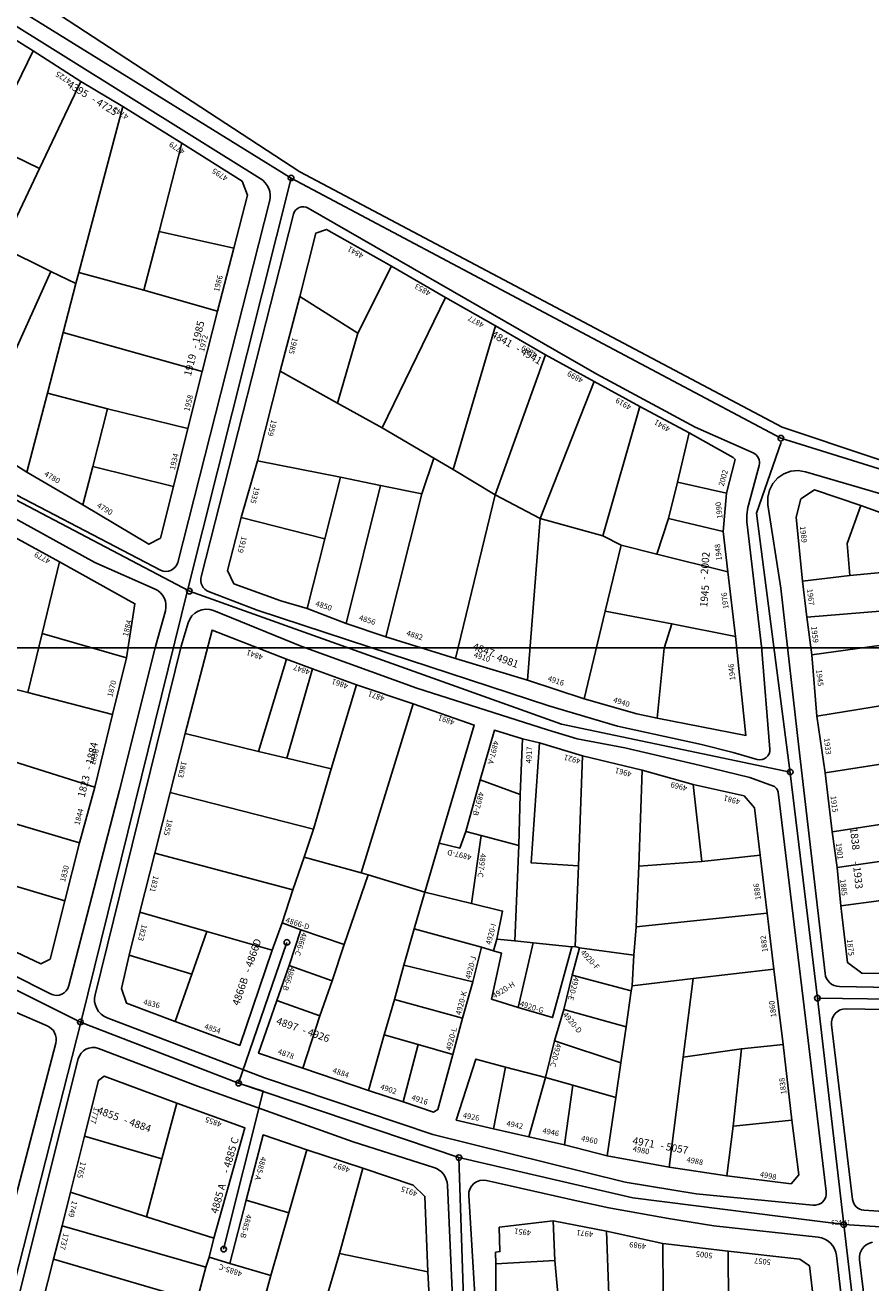
# Model space of a CAD drawing. Extents: x 347605 to 354947, y 6294400 to 6301858.
# Drawn here: x 353150 to 353380, y 6299028 to 6299369 of the extents above; entities that cross this region are included whole.
import ezdxf

# ---------------------------------------------------------------- set-up
doc = ezdxf.new("R2010")
doc.units = 0
doc.header["$MEASUREMENT"] = 0
doc.layers.get('0').update_dxf_attribs({"linetype": 'CONTINUOUS'})
for name, color, linetype in [('1010', 7, 'CONTINUOUS'), ('1400', 7, 'CONTINUOUS'), ('1500', 7, 'CONTINUOUS'), ('2000', 7, 'CONTINUOUS'), ('2510', 7, 'CONTINUOUS'), ('LIMITE_PREDIAL', 7, 'CONTINUOUS')]:
    doc.layers.add(name, color=color, linetype=linetype)

msp = doc.modelspace()

# ---------------------------------------------------------------- linework, layer by layer
at = {"color": 3}
for points in [[(352600, 6299200), (353500, 6299200), (353500, 6299800), (352600, 6299800), (352600, 6299200)], [(352600, 6298600), (353500, 6298600), (353500, 6299200), (352600, 6299200), (352600, 6298600)]]:
    msp.add_lwpolyline(points, dxfattribs=at)
at = {"color": 1}
msp.add_lwpolyline([(353038.43, 6299450.87), (353224.75, 6299329.24), (353355.72, 6299259.93), (353600.4, 6299178.08), (353723.14, 6299109.72), (353777.35, 6299088.81), (353807.84, 6299080.6), (353833.08, 6298975.52), (354073.74, 6297484.03), (354082.45, 6297390.14), (354062.67, 6297266.98), (353978.14, 6296864.11)], dxfattribs=at)
at = {"color": 10}
for points in [[(353121.56, 6299389.9), (353222.36, 6299327.56)], [(353194.37, 6299216.23), (353222.36, 6299327.56)], [(353222.36, 6299327.56), (353355.42, 6299256.9)], [(353072.12, 6299287.68), (353136.95, 6299245.7), (353194.73, 6299215.37)], [(353357.93, 6299165.96), (353348.79, 6299236.56), (353355.49, 6299255.8)], [(353355.42, 6299256.9), (353416.74, 6299237.82), (353455.72, 6299225.69)], [(353165.3, 6299098.62), (353194.37, 6299216.23)], [(353194.73, 6299215.37), (353295.84, 6299179.26), (353357.95, 6299166.26)], [(353365.34, 6299104.86), (353357.93, 6299165.96)], [(353084.23, 6299138.81), (353165.12, 6299098.37)], [(353208.1, 6299081.79), (353221.21, 6299119.99)], [(353372.48, 6299043.37), (353365.34, 6299104.86)], [(353365.34, 6299104.86), (353467.02, 6299103.52)], [(353135.14, 6298980.7), (353165.3, 6299098.62)], [(353165.12, 6299098.37), (353208.1, 6299081.79)], [(353208.1, 6299081.79), (353214.78, 6299079.6), (353204.03, 6299036.68)], [(353208.1, 6299081.79), (353267.96, 6299061.55)], [(353267.96, 6299061.55), (353315.19, 6299050.64), (353372.48, 6299043.37)], [(353271.88, 6298941.18), (353267.96, 6299061.55)], [(353372.48, 6299043.37), (353478.92, 6299036.62)], [(353372.48, 6299043.37), (353386.53, 6298923.51)]]:
    msp.add_lwpolyline(points, dxfattribs=at)
at = {"layer": '1400', "color": 2}
for points in [[(353139.4, 6299370.1), (353152.3, 6299362.1), (353165.2, 6299353.8), (353176.6, 6299347), (353192.7, 6299337), (353209.1, 6299326.7), (353210.5, 6299322.9), (353206.8, 6299308.5), (353202.4, 6299291.4), (353198.2, 6299275), (353194.3, 6299259.5), (353190.4, 6299243.8), (353186.9, 6299229.8), (353183.7, 6299228.1), (353165.8, 6299238.8), (353150.6, 6299247.7), (353136.6, 6299256.5)], [(353340.6, 6299242), (353339.7, 6299231.6), (353341, 6299220.6), (353343.1, 6299203.1), (353345.9, 6299176.2), (353321.8, 6299180.9), (353316.3, 6299182.1), (353302, 6299186.1), (353286.6, 6299191.2), (353267, 6299197.1), (353248.1, 6299203), (353237.3, 6299206.6), (353226.7, 6299210.7), (353219.6, 6299212.7), (353206.8, 6299217.4), (353205.1, 6299221), (353208.8, 6299235.4), (353213.2, 6299250.8), (353219.4, 6299275.1), (353224.7, 6299295.4), (353229.1, 6299312.6), (353232, 6299313.6), (353249.6, 6299303.6), (353264.3, 6299295.1), (353277.9, 6299287.4), (353291.5, 6299279.5), (353304.7, 6299272.3), (353317.1, 6299265.5), (353330.5, 6299258.4), (353342.4, 6299251.7), (353343, 6299251.1), (353340.6, 6299242)], [(353395.8, 6299111.5), (353377.4, 6299111.6), (353373.5, 6299114.5), (353371.7, 6299129.9), (353370.7, 6299140.3), (353369.3, 6299150), (353367.4, 6299166), (353365.2, 6299181.4), (353363.8, 6299198.1), (353362.5, 6299208.3), (353361.3, 6299218.1), (353359.6, 6299235.5), (353360.8, 6299240.4), (353364.5, 6299242.9), (353377.1, 6299238.6), (353385.9, 6299235.5)], [(353164.9, 6299147.05), (353169, 6299162.15), (353173.8, 6299181.85), (353177.6, 6299197.25), (353179.9, 6299211.95), (353159.4, 6299223.35), (353145.4, 6299231.05)], [(353193.6, 6299176.7), (353189.5, 6299160.7), (353185.3, 6299144.2), (353181.3, 6299128.2), (353178.4, 6299116.5), (353176.3, 6299107.5), (353177.6, 6299103.5), (353190.9, 6299098.5), (353208.4, 6299092), (353217.2, 6299117.9), (353219.9, 6299125.3), (353225, 6299123.4), (353221.8, 6299113.7), (353218.5, 6299104.2), (353213.5, 6299089.9), (353225.5, 6299085.8), (353243.4, 6299079.8), (353252.8, 6299076.7), (353261, 6299073.9), (353262.2, 6299074.6), (353266.3, 6299089.6), (353268.9, 6299099.4), (353271.7, 6299109.3), (353274.1, 6299118.7), (353277.3, 6299117.7), (353279.5, 6299117.1), (353276.8, 6299104.6), (353284, 6299102.3), (353293.4, 6299099.6), (353298.6, 6299118.8), (353299.5, 6299118.9), (353300.7, 6299118.5), (353298.7, 6299111.1), (353296.4, 6299101.8), (353293.9, 6299093.3), (353291.5, 6299083.3), (353280.6, 6299086.1), (353272.5, 6299088.3), (353267.2, 6299071.7), (353277.3, 6299069.4), (353286.9, 6299067.2), (353296.6, 6299065), (353308.2, 6299062), (353325.1, 6299059), (353340.7, 6299056.6), (353358.2, 6299054.4), (353360.3, 6299056.9), (353358.4, 6299071.7), (353356, 6299092.3), (353353.5, 6299112.7), (353351.7, 6299127.9), (353349.8, 6299143.7), (353348.2, 6299156.5), (353345.4, 6299159.8), (353331.6, 6299162.9), (353317.7, 6299166.8), (353301.5, 6299170.7), (353289.8, 6299174.2), (353285.2, 6299175.3), (353277.6, 6299177.6), (353273.7, 6299164.1), (353269.8, 6299150.1), (353268.2, 6299145.6), (353262.6, 6299146.9), (353272.1, 6299179), (353255.5, 6299184.8), (353240.1, 6299189.9), (353228.2, 6299194.3), (353221.1, 6299196.9), (353200.9, 6299204.8), (353193.6, 6299176.7)], [(353134.2, 6299123.65), (353154.4, 6299114.15), (353156.9, 6299115.45), (353160.9, 6299131.25), (353164.9, 6299147.05)], [(353153.1, 6299015.4), (353157.8, 6299034), (353160.2, 6299043), (353162.4, 6299052.2), (353166.2, 6299067.4), (353170, 6299082.5), (353171.6, 6299083.7), (353191.3, 6299076.3), (353209.8, 6299069.6), (353201.4, 6299039.7), (353200.1, 6299034.5)], [(353200.1, 6299034.5), (353205.7, 6299032.8), (353210.1, 6299050), (353214.8, 6299067.7), (353226.6, 6299063.7), (353241.8, 6299058.7), (353255.5, 6299054.1), (353258.7, 6299051), (353259.5, 6299030.5), (353260.4, 6299013.8)], [(353278.1, 6299015.05), (353278, 6299032.75), (353277.9, 6299035.85), (353279.1, 6299036.05), (353278.9, 6299042.65), (353293.5, 6299044.35), (353308, 6299041.55)], [(353308, 6299041.55), (353323.3, 6299038.25), (353341.1, 6299036.15), (353360.6, 6299033.95), (353363.2, 6299032.15), (353367.4, 6298995.85)]]:
    msp.add_lwpolyline(points, dxfattribs=at)
at = {"layer": '1500'}
for centre in [(353222.35, 6299327.56), (353355.41, 6299256.9), (353194.72, 6299215.37), (353357.94, 6299166.26), (353221.21, 6299120), (353365.33, 6299104.86), (353165.11, 6299098.37), (353208.09, 6299081.79), (353267.95, 6299061.55), (353372.47, 6299043.37), (353204.03, 6299036.69)]:
    msp.add_circle(centre, 0.759, dxfattribs=at)
at = {"layer": '2000', "color": 1}
for points in [[(353125.38, 6299382.71), (353213.99, 6299327.46)], [(353213.99, 6299327.46), (353214.71, 6299326.93), (353215.34, 6299326.28), (353215.86, 6299325.55), (353216.26, 6299324.74), (353216.53, 6299323.88), (353216.66, 6299322.99), (353216.65, 6299322.09), (353216.5, 6299321.2), (353191.54, 6299223.18), (353191.28, 6299222.49), (353190.88, 6299221.89), (353190.35, 6299221.39), (353189.72, 6299221.02), (353189.03, 6299220.8), (353188.3, 6299220.74), (353187.58, 6299220.84), (353186.9, 6299221.1), (353135.4, 6299247.9)], [(353333.8, 6299173.7), (353311, 6299178.7), (353292.4, 6299184.2), (353243.7, 6299200.2), (353213.1, 6299210.2), (353199.95, 6299215.31), (353199.4, 6299215.59), (353198.91, 6299215.95), (353198.5, 6299216.4), (353198.17, 6299216.92), (353197.94, 6299217.49), (353197.82, 6299218.08), (353197.8, 6299218.7), (353197.9, 6299219.3), (353223, 6299317.7), (353223.22, 6299318.29), (353223.58, 6299318.8), (353224.04, 6299319.23), (353224.58, 6299319.54), (353225.18, 6299319.71), (353225.81, 6299319.75), (353226.43, 6299319.64), (353227, 6299319.39), (353305.4, 6299274.3), (353332.1, 6299259.9), (353347.86, 6299252.92), (353348.31, 6299252.67), (353348.71, 6299252.35), (353349.05, 6299251.96), (353349.31, 6299251.51), (353349.49, 6299251.03), (353349.59, 6299250.52), (353349.59, 6299250.01), (353349.5, 6299249.5), (353346.63, 6299238.73), (353346.47, 6299238.08), (353346.35, 6299237.43), (353346.25, 6299236.77), (353346.19, 6299236.11), (353346.16, 6299235.44), (353346.16, 6299234.78), (353346.19, 6299234.12), (353346.25, 6299233.45), (353350.1, 6299200.3), (353352.42, 6299172.51), (353352.4, 6299171.86), (353352.22, 6299171.24), (353351.9, 6299170.67), (353351.45, 6299170.21), (353350.9, 6299169.86), (353350.29, 6299169.65), (353349.64, 6299169.6), (353349, 6299169.7), (353342.4, 6299171.6), (353333.8, 6299173.7)], [(353371.3, 6299108), (353370.59, 6299108.08), (353369.91, 6299108.28), (353369.27, 6299108.6), (353368.7, 6299109.03), (353368.22, 6299109.56), (353367.84, 6299110.16), (353367.57, 6299110.82), (353367.43, 6299111.52), (353360.3, 6299173), (353357.2, 6299200.2), (353355.4, 6299216.2), (353351.89, 6299238.85), (353351.83, 6299240.86), (353352.28, 6299242.83), (353353.2, 6299244.62), (353354.54, 6299246.13), (353356.21, 6299247.25), (353358.1, 6299247.93), (353360.11, 6299248.12), (353362.1, 6299247.8), (353448.3, 6299222.6)], [(353102.8, 6299133.25), (353157.02, 6299105.99), (353157.75, 6299105.72), (353158.53, 6299105.61), (353159.3, 6299105.68), (353160.05, 6299105.93), (353160.72, 6299106.33), (353161.29, 6299106.87), (353161.72, 6299107.52), (353162, 6299108.25), (353175.7, 6299161.35), (353185.5, 6299200.35), (353188.2, 6299210.05), (353188.36, 6299210.92), (353188.36, 6299211.81), (353188.21, 6299212.69), (353187.9, 6299213.52), (353187.45, 6299214.28), (353186.87, 6299214.96), (353186.18, 6299215.52), (353185.4, 6299215.95), (353169, 6299223.15), (353129.7, 6299244.75)], [(353215.1, 6299083.2), (353260.9, 6299067.8), (353313.1, 6299054.9), (353332.4, 6299051.7), (353364.1, 6299048.6), (353364.84, 6299048.61), (353365.57, 6299048.79), (353366.23, 6299049.12), (353366.81, 6299049.59), (353367.27, 6299050.17), (353367.58, 6299050.85), (353367.74, 6299051.57), (353367.74, 6299052.32), (353362.1, 6299099.4), (353354.67, 6299160.79), (353354.62, 6299161.05), (353354.53, 6299161.31), (353354.41, 6299161.55), (353354.26, 6299161.77), (353354.08, 6299161.97), (353353.87, 6299162.14), (353353.65, 6299162.29), (353353.4, 6299162.4), (353347, 6299164.8), (353333.6, 6299168), (353313, 6299172.8), (353300.1, 6299175.3), (353292, 6299177.7), (353256.5, 6299189), (353225.3, 6299200.3), (353201.26, 6299210.1), (353200.24, 6299210.39), (353199.17, 6299210.47), (353198.11, 6299210.33), (353197.1, 6299209.97), (353196.19, 6299209.41), (353195.42, 6299208.67), (353194.81, 6299207.79), (353194.4, 6299206.8), (353192.5, 6299200.4), (353169.1, 6299105.8), (353168.95, 6299104.85), (353168.98, 6299103.88), (353169.18, 6299102.94), (353169.55, 6299102.05), (353170.07, 6299101.24), (353170.73, 6299100.54), (353171.51, 6299099.96), (353172.37, 6299099.54), (353215.1, 6299083.2)], [(353458.9, 6299106.3), (353371.3, 6299108)], [(353147.3, 6299101.15), (353156.11, 6299097.34), (353156.73, 6299097.01), (353157.29, 6299096.56), (353157.76, 6299096.03), (353158.12, 6299095.42), (353158.38, 6299094.76), (353158.51, 6299094.06), (353158.52, 6299093.35), (353158.4, 6299092.65), (353145.5, 6299043.05)], [(353468.9, 6299041.15), (353377.9, 6299047.3), (353377.35, 6299047.38), (353376.82, 6299047.56), (353376.33, 6299047.83), (353375.89, 6299048.18), (353375.52, 6299048.6), (353375.22, 6299049.08), (353375.01, 6299049.6), (353374.9, 6299050.15), (353369.2, 6299097.65), (353369.19, 6299098.47), (353369.35, 6299099.28), (353369.68, 6299100.03), (353370.17, 6299100.69), (353370.78, 6299101.24), (353371.49, 6299101.65), (353372.28, 6299101.89), (353373.1, 6299101.96), (353460.78, 6299100.42)], [(353146, 6299014.6), (353164.54, 6299088.35), (353164.84, 6299089.16), (353165.3, 6299089.9), (353165.91, 6299090.52), (353166.63, 6299091), (353167.44, 6299091.32), (353168.29, 6299091.46), (353169.16, 6299091.42), (353170, 6299091.2), (353196.9, 6299081), (353239.2, 6299065.8), (353261.1, 6299058.9), (353261.85, 6299058.6), (353262.55, 6299058.18), (353263.18, 6299057.67), (353263.73, 6299057.06), (353264.17, 6299056.38), (353264.51, 6299055.64), (353264.73, 6299054.86), (353264.83, 6299054.05), (353269.5, 6298949.9)], [(353273.4, 6299004.75), (353270.6, 6299051.25), (353270.65, 6299052.16), (353270.91, 6299053.03), (353271.36, 6299053.82), (353271.98, 6299054.49), (353272.73, 6299054.99), (353273.59, 6299055.31), (353274.49, 6299055.43), (353275.39, 6299055.33), (353300.3, 6299049.75), (353308.7, 6299047.95), (353324.9, 6299045.05), (353337.2, 6299043.05), (353365.5, 6299039.95), (353366.44, 6299039.77), (353367.34, 6299039.43), (353368.16, 6299038.94), (353368.9, 6299038.33), (353369.52, 6299037.6), (353370.01, 6299036.77), (353370.35, 6299035.88), (353370.54, 6299034.94), (353382.57, 6298931.3)], [(353389.7, 6298928), (353376.8, 6299033.9), (353376.79, 6299034.82), (353376.98, 6299035.73), (353377.36, 6299036.57), (353377.92, 6299037.3), (353378.62, 6299037.9), (353379.44, 6299038.33), (353380.33, 6299038.57)]]:
    msp.add_lwpolyline(points, dxfattribs=at)
at = {"layer": 'LIMITE_PREDIAL', "color": 4}
for points in [[(353152.3, 6299362.1), (353140, 6299336.9), (353126.7, 6299343.4), (353139.4, 6299370.1), (353152.3, 6299362.1)], [(353152.3, 6299362.1), (353165.2, 6299353.8), (353154, 6299330.1), (353140, 6299336.9), (353152.3, 6299362.1)], [(353176.6, 6299347), (353164.7, 6299301.9), (353163.9, 6299298.9), (353157.1, 6299302.2), (353143.8, 6299308.8), (353147.1, 6299315.6), (353154, 6299330.1), (353165.2, 6299353.8), (353176.6, 6299347)], [(353105.6, 6299334.8), (353112.7, 6299349.6), (353126.7, 6299343.4), (353140, 6299336.9), (353154, 6299330.1), (353147.1, 6299315.6), (353105.6, 6299334.8)], [(353176.6, 6299347), (353192.7, 6299337), (353186.5, 6299313), (353182.3, 6299297.1), (353164.7, 6299301.9), (353176.6, 6299347)], [(353192.7, 6299337), (353209.1, 6299326.7), (353210.5, 6299322.9), (353206.8, 6299308.5), (353186.5, 6299313), (353192.7, 6299337)], [(353202.4, 6299291.4), (353206.8, 6299308.5), (353186.5, 6299313), (353182.3, 6299297.1), (353202.4, 6299291.4)], [(353249.6, 6299303.6), (353240.5, 6299285.4), (353224.7, 6299295.4), (353229.1, 6299312.6), (353232, 6299313.6), (353249.6, 6299303.6)], [(353125.1, 6299263.2), (353122.6, 6299264.7), (353140.1, 6299301.2), (353143.8, 6299308.8), (353157.1, 6299302.2), (353147.1, 6299280), (353135.4, 6299285), (353125.1, 6299263.2)], [(353264.3, 6299295.1), (353249.6, 6299303.6), (353240.5, 6299285.4), (353235, 6299266.4), (353247.1, 6299259.7), (353264.3, 6299295.1)], [(353150.6, 6299247.7), (353136.6, 6299256.5), (353147.1, 6299280), (353157.1, 6299302.2), (353163.9, 6299298.9), (353160.4, 6299285.6), (353156.2, 6299269.1), (353150.6, 6299247.7)], [(353198.2, 6299275), (353160.4, 6299285.6), (353163.9, 6299298.9), (353164.7, 6299301.9), (353182.3, 6299297.1), (353202.4, 6299291.4), (353198.2, 6299275)], [(353235, 6299266.4), (353219.4, 6299275.1), (353224.7, 6299295.4), (353240.5, 6299285.4), (353235, 6299266.4)], [(353277.9, 6299287.4), (353266.4, 6299248.4), (353261.1, 6299251.5), (353247.1, 6299259.7), (353264.3, 6299295.1), (353277.9, 6299287.4)], [(353198.2, 6299275), (353194.3, 6299259.5), (353172.5, 6299264.9), (353156.2, 6299269.1), (353160.4, 6299285.6), (353198.2, 6299275)], [(353291.5, 6299279.5), (353277.8, 6299241.5), (353266.4, 6299248.4), (353277.9, 6299287.4), (353291.5, 6299279.5)], [(353304.7, 6299272.3), (353290, 6299235.1), (353277.8, 6299241.5), (353291.5, 6299279.5), (353304.7, 6299272.3)], [(353213.2, 6299250.8), (353219.4, 6299275.1), (353235, 6299266.4), (353247.1, 6299259.7), (353261.1, 6299251.5), (353257.9, 6299241.8), (353246.6, 6299244.1), (353235.8, 6299246.3), (353213.2, 6299250.8)], [(353317.1, 6299265.5), (353307, 6299230.4), (353290, 6299235.1), (353304.7, 6299272.3), (353317.1, 6299265.5)], [(353165.8, 6299238.8), (353150.6, 6299247.7), (353156.2, 6299269.1), (353172.5, 6299264.9), (353168.5, 6299249.2), (353165.8, 6299238.8)], [(353190.4, 6299243.8), (353168.5, 6299249.2), (353172.5, 6299264.9), (353194.3, 6299259.5), (353190.4, 6299243.8)], [(353330.5, 6299258.4), (353317.1, 6299265.5), (353307, 6299230.4), (353312, 6299227.9), (353321.7, 6299225.4), (353324.9, 6299235.1), (353327.3, 6299245), (353330.5, 6299258.4)], [(353330.5, 6299258.4), (353342.4, 6299251.7), (353343, 6299251.1), (353340.6, 6299242), (353327.3, 6299245), (353330.5, 6299258.4)], [(353267, 6299197.1), (353248.1, 6299203), (353257.9, 6299241.8), (353261.1, 6299251.5), (353266.4, 6299248.4), (353277.8, 6299241.5), (353267, 6299197.1)], [(353165.8, 6299238.8), (353168.5, 6299249.2), (353190.4, 6299243.8), (353186.9, 6299229.8), (353183.7, 6299228.1), (353165.8, 6299238.8)], [(353213.2, 6299250.8), (353235.8, 6299246.3), (353231.5, 6299229.6), (353208.8, 6299235.4), (353213.2, 6299250.8)], [(353237.3, 6299206.6), (353246.6, 6299244.1), (353235.8, 6299246.3), (353231.5, 6299229.6), (353226.7, 6299210.7), (353237.3, 6299206.6)], [(353340.6, 6299242), (353339.7, 6299231.6), (353324.9, 6299235.1), (353327.3, 6299245), (353340.6, 6299242)], [(353246.6, 6299244.1), (353257.9, 6299241.8), (353248.1, 6299203), (353237.3, 6299206.6), (353246.6, 6299244.1)], [(353286.6, 6299191.2), (353267, 6299197.1), (353277.8, 6299241.5), (353290, 6299235.1), (353286.6, 6299191.2)], [(353374.1, 6299219.6), (353361.3, 6299218.1), (353359.6, 6299235.5), (353360.8, 6299240.4), (353364.5, 6299242.9), (353377.1, 6299238.6), (353373.4, 6299228.3), (353374.1, 6299219.6)], [(353391.5, 6299210.9), (353387.9, 6299210.4), (353387.5, 6299220.9), (353374.1, 6299219.6), (353373.4, 6299228.3), (353377.1, 6299238.6), (353385.9, 6299235.5), (353389.9, 6299234.7), (353391.5, 6299210.9)], [(353205.1, 6299221), (353206.8, 6299217.4), (353219.6, 6299212.7), (353226.7, 6299210.7), (353231.5, 6299229.6), (353208.8, 6299235.4), (353205.1, 6299221)], [(353312, 6299227.9), (353307, 6299230.4), (353290, 6299235.1), (353286.6, 6299191.2), (353302, 6299186.1), (353307.7, 6299209.9), (353312, 6299227.9)], [(353339.7, 6299231.6), (353341, 6299220.6), (353321.7, 6299225.4), (353324.9, 6299235.1), (353339.7, 6299231.6)], [(353154.7, 6299203.85), (353150.8, 6299187.85), (353134.6, 6299191.85), (353145.4, 6299231.05), (353159.4, 6299223.35), (353154.7, 6299203.85)], [(353341, 6299220.6), (353321.7, 6299225.4), (353312, 6299227.9), (353307.7, 6299209.9), (353325.8, 6299206.5), (353343.1, 6299203.1), (353341, 6299220.6)], [(353154.7, 6299203.85), (353159.4, 6299223.35), (353179.9, 6299211.95), (353177.6, 6299197.25), (353154.7, 6299203.85)], [(353362.5, 6299208.3), (353361.3, 6299218.1), (353374.1, 6299219.6), (353387.5, 6299220.9), (353387.9, 6299210.4), (353362.5, 6299208.3)], [(353391.9, 6299202), (353391.5, 6299210.9), (353387.9, 6299210.4), (353362.5, 6299208.3), (353363.8, 6299198.1), (353391.9, 6299202)], [(353307.7, 6299209.9), (353325.8, 6299206.5), (353323.7, 6299199.9), (353321.8, 6299180.9), (353316.3, 6299182.1), (353302, 6299186.1), (353307.7, 6299209.9)], [(353150.8, 6299187.85), (353154.7, 6299203.85), (353177.6, 6299197.25), (353173.8, 6299181.85), (353150.8, 6299187.85)], [(353213.5, 6299171.8), (353193.6, 6299176.7), (353200.9, 6299204.8), (353221.1, 6299196.9), (353213.5, 6299171.8)], [(353323.7, 6299199.9), (353325.8, 6299206.5), (353343.1, 6299203.1), (353345.9, 6299176.2), (353321.8, 6299180.9), (353323.7, 6299199.9)], [(353395.2, 6299186.3), (353393.5, 6299202.1), (353391.9, 6299202), (353363.8, 6299198.1), (353365.2, 6299181.4), (353395.2, 6299186.3)], [(353221.1, 6299196.9), (353213.5, 6299171.8), (353221.2, 6299170), (353228.2, 6299194.3), (353221.1, 6299196.9)], [(353221.2, 6299170), (353228.2, 6299194.3), (353240.1, 6299189.9), (353233.2, 6299167.1), (353221.2, 6299170)], [(353145.2, 6299169.65), (353133.9, 6299173.15), (353130.2, 6299174.45), (353131.9, 6299181.55), (353134.6, 6299191.85), (353150.8, 6299187.85), (353173.8, 6299181.85), (353169, 6299162.15), (353145.2, 6299169.65)], [(353233.2, 6299167.1), (353228.4, 6299150.7), (353225.9, 6299143.1), (353241.4, 6299138.9), (353255.5, 6299184.8), (353240.1, 6299189.9), (353233.2, 6299167.1)], [(353365.2, 6299181.4), (353395.2, 6299186.3), (353413.9, 6299189.4), (353415.1, 6299185.3), (353418.4, 6299174), (353367.4, 6299166), (353365.2, 6299181.4)], [(353241.4, 6299138.9), (353243.3, 6299138.3), (353258.7, 6299133.6), (353262.6, 6299146.9), (353272.1, 6299179), (353255.5, 6299184.8), (353241.4, 6299138.9)], [(353193.6, 6299176.7), (353213.5, 6299171.8), (353221.2, 6299170), (353233.2, 6299167.1), (353228.4, 6299150.7), (353189.5, 6299160.7), (353193.6, 6299176.7)], [(353284.6, 6299160.2), (353285.2, 6299175.3), (353277.6, 6299177.6), (353273.7, 6299164.1), (353284.6, 6299160.2)], [(353285.2, 6299175.3), (353284.6, 6299160.2), (353284.2, 6299146.3), (353283.1, 6299120.4), (353288.1, 6299119.9), (353298.6, 6299118.8), (353299.5, 6299118.9), (353300.4, 6299140.8), (353287.6, 6299141.6), (353289.8, 6299174.2), (353285.2, 6299175.3)], [(353287.6, 6299141.6), (353300.4, 6299140.8), (353301.5, 6299170.7), (353289.8, 6299174.2), (353287.6, 6299141.6)], [(353418.4, 6299174), (353422, 6299160.7), (353422.4, 6299158.2), (353406.5, 6299155.7), (353369.3, 6299150), (353367.4, 6299166), (353418.4, 6299174)], [(353141.6, 6299153.95), (353145.2, 6299169.65), (353169, 6299162.15), (353164.9, 6299147.05), (353141.6, 6299153.95)], [(353300.4, 6299140.8), (353299.5, 6299118.9), (353300.7, 6299118.5), (353315.5, 6299116.5), (353316.1, 6299124.2), (353316.8, 6299140.7), (353317.7, 6299166.8), (353301.5, 6299170.7), (353300.4, 6299140.8)], [(353317.7, 6299166.8), (353331.6, 6299162.9), (353333.9, 6299142), (353316.8, 6299140.7), (353317.7, 6299166.8)], [(353284.2, 6299146.3), (353284.6, 6299160.2), (353273.7, 6299164.1), (353269.8, 6299150.1), (353274, 6299149), (353284.2, 6299146.3)], [(353331.6, 6299162.9), (353345.4, 6299159.8), (353348.2, 6299156.5), (353349.8, 6299143.7), (353333.9, 6299142), (353331.6, 6299162.9)], [(353228.4, 6299150.7), (353225.9, 6299143.1), (353222.8, 6299134.3), (353185.3, 6299144.2), (353189.5, 6299160.7), (353228.4, 6299150.7)], [(353406.5, 6299155.7), (353408.1, 6299145.2), (353392.4, 6299143.4), (353370.7, 6299140.3), (353369.3, 6299150), (353406.5, 6299155.7)], [(353137.7, 6299138.15), (353139.5, 6299145.75), (353141.6, 6299153.95), (353164.9, 6299147.05), (353160.9, 6299131.25), (353137.7, 6299138.15)], [(353262.6, 6299146.9), (353268.2, 6299145.6), (353269.8, 6299150.1), (353274, 6299149), (353271.4, 6299130.6), (353258.7, 6299133.6), (353262.6, 6299146.9)], [(353274, 6299149), (353271.4, 6299130.6), (353279.8, 6299128.5), (353278.2, 6299120.9), (353283.1, 6299120.4), (353284.2, 6299146.3), (353274, 6299149)], [(353185.3, 6299144.2), (353181.3, 6299128.2), (353199.5, 6299123), (353217.2, 6299117.9), (353219.9, 6299125.3), (353222.8, 6299134.3), (353185.3, 6299144.2)], [(353236.8, 6299119.4), (353243.3, 6299138.3), (353241.4, 6299138.9), (353225.9, 6299143.1), (353222.8, 6299134.3), (353219.9, 6299125.3), (353225, 6299123.4), (353236.8, 6299119.4)], [(353351.7, 6299127.9), (353349.8, 6299143.7), (353333.9, 6299142), (353316.8, 6299140.7), (353316.1, 6299124.2), (353351.7, 6299127.9)], [(353392.4, 6299143.4), (353393.6, 6299132.8), (353371.7, 6299129.9), (353370.7, 6299140.3), (353392.4, 6299143.4)], [(353137.7, 6299138.15), (353137.3, 6299136.05), (353134.2, 6299123.65), (353154.4, 6299114.15), (353156.9, 6299115.45), (353160.9, 6299131.25), (353137.7, 6299138.15)], [(353225.5, 6299085.8), (353230.2, 6299100.1), (353233.5, 6299109.6), (353236.8, 6299119.4), (353243.3, 6299138.3), (353258.7, 6299133.6), (353255.8, 6299123.7), (353253, 6299113.8), (353250.4, 6299104.5), (353247.6, 6299094.9), (353243.4, 6299079.8), (353225.5, 6299085.8)], [(353255.8, 6299123.7), (353258.7, 6299133.6), (353271.4, 6299130.6), (353279.8, 6299128.5), (353278.2, 6299120.9), (353277.3, 6299117.7), (353274.1, 6299118.7), (353255.8, 6299123.7)], [(353393.6, 6299132.8), (353395.8, 6299111.5), (353377.4, 6299111.6), (353373.5, 6299114.5), (353371.7, 6299129.9), (353393.6, 6299132.8)], [(353199.5, 6299123), (353195.4, 6299111.4), (353178.4, 6299116.5), (353181.3, 6299128.2), (353199.5, 6299123)], [(353353.5, 6299112.7), (353351.7, 6299127.9), (353316.1, 6299124.2), (353315.5, 6299116.5), (353315, 6299108.2), (353331.6, 6299110.2), (353353.5, 6299112.7)], [(353199.5, 6299123), (353195.4, 6299111.4), (353190.9, 6299098.5), (353208.4, 6299092), (353217.2, 6299117.9), (353199.5, 6299123)], [(353233.5, 6299109.6), (353236.8, 6299119.4), (353225, 6299123.4), (353221.8, 6299113.7), (353233.5, 6299109.6)], [(353253, 6299113.8), (353255.8, 6299123.7), (353274.1, 6299118.7), (353271.7, 6299109.3), (353253, 6299113.8)], [(353277.3, 6299117.7), (353279.5, 6299117.1), (353276.8, 6299104.6), (353284, 6299102.3), (353288.1, 6299119.9), (353283.1, 6299120.4), (353278.2, 6299120.9), (353277.3, 6299117.7)], [(353288.1, 6299119.9), (353298.6, 6299118.8), (353293.4, 6299099.6), (353284, 6299102.3), (353288.1, 6299119.9)], [(353314.7, 6299106.8), (353315, 6299108.2), (353315.5, 6299116.5), (353300.7, 6299118.5), (353298.7, 6299111.1), (353314.7, 6299106.8)], [(353195.4, 6299111.4), (353190.9, 6299098.5), (353177.6, 6299103.5), (353176.3, 6299107.5), (353178.4, 6299116.5), (353195.4, 6299111.4)], [(353230.2, 6299100.1), (353233.5, 6299109.6), (353221.8, 6299113.7), (353218.5, 6299104.2), (353230.2, 6299100.1)], [(353250.4, 6299104.5), (353253, 6299113.8), (353271.7, 6299109.3), (353268.9, 6299099.4), (353250.4, 6299104.5)], [(353356, 6299092.3), (353353.5, 6299112.7), (353331.6, 6299110.2), (353328.9, 6299088.8), (353344.7, 6299091.1), (353356, 6299092.3)], [(353313.4, 6299097.1), (353314.7, 6299106.8), (353298.7, 6299111.1), (353296.4, 6299101.8), (353313.4, 6299097.1)], [(353308.2, 6299062), (353310.6, 6299077.9), (353311.9, 6299087.3), (353313.4, 6299097.1), (353314.7, 6299106.8), (353315, 6299108.2), (353331.6, 6299110.2), (353328.9, 6299088.8), (353325.1, 6299059), (353308.2, 6299062)], [(353247.6, 6299094.9), (353256.9, 6299092.3), (353266.3, 6299089.6), (353268.9, 6299099.4), (353250.4, 6299104.5), (353247.6, 6299094.9)], [(353230.2, 6299100.1), (353218.5, 6299104.2), (353213.5, 6299089.9), (353225.5, 6299085.8), (353230.2, 6299100.1)], [(353311.9, 6299087.3), (353313.4, 6299097.1), (353296.4, 6299101.8), (353293.9, 6299093.3), (353311.9, 6299087.3)], [(353247.6, 6299094.9), (353256.9, 6299092.3), (353252.8, 6299076.7), (353243.4, 6299079.8), (353247.6, 6299094.9)], [(353256.9, 6299092.3), (353266.3, 6299089.6), (353262.2, 6299074.6), (353261, 6299073.9), (353252.8, 6299076.7), (353256.9, 6299092.3)], [(353298.9, 6299081.2), (353310.6, 6299077.9), (353311.9, 6299087.3), (353293.9, 6299093.3), (353291.5, 6299083.3), (353298.9, 6299081.2)], [(353328.9, 6299088.8), (353344.7, 6299091.1), (353342.4, 6299070.1), (353340.7, 6299056.6), (353325.1, 6299059), (353328.9, 6299088.8)], [(353358.4, 6299071.7), (353356, 6299092.3), (353344.7, 6299091.1), (353342.4, 6299070.1), (353358.4, 6299071.7)], [(353280.6, 6299086.1), (353272.5, 6299088.3), (353267.2, 6299071.7), (353277.3, 6299069.4), (353280.6, 6299086.1)], [(353280.6, 6299086.1), (353291.5, 6299083.3), (353286.9, 6299067.2), (353277.3, 6299069.4), (353280.6, 6299086.1)], [(353191.3, 6299076.3), (353171.6, 6299083.7), (353170, 6299082.5), (353166.2, 6299067.4), (353187.2, 6299061.2), (353191.3, 6299076.3)], [(353291.5, 6299083.3), (353298.9, 6299081.2), (353296.6, 6299065), (353286.9, 6299067.2), (353291.5, 6299083.3)], [(353296.6, 6299065), (353308.2, 6299062), (353310.6, 6299077.9), (353298.9, 6299081.2), (353296.6, 6299065)], [(353201.4, 6299039.7), (353209.8, 6299069.6), (353191.3, 6299076.3), (353187.2, 6299061.2), (353183.1, 6299045.5), (353201.4, 6299039.7)], [(353342.4, 6299070.1), (353358.4, 6299071.7), (353360.3, 6299056.9), (353358.2, 6299054.4), (353340.7, 6299056.6), (353342.4, 6299070.1)], [(353187.2, 6299061.2), (353183.1, 6299045.5), (353162.4, 6299052.2), (353166.2, 6299067.4), (353187.2, 6299061.2)], [(353210.1, 6299050), (353214.8, 6299067.7), (353226.6, 6299063.7), (353221.7, 6299046.6), (353210.1, 6299050)], [(353221.7, 6299046.6), (353216.8, 6299029.5), (353213, 6299015.6), (353228.6, 6299011.2), (353231.1, 6299020.4), (353235.5, 6299035.5), (353241.8, 6299058.7), (353226.6, 6299063.7), (353221.7, 6299046.6)], [(353235.5, 6299035.5), (353259.5, 6299030.5), (353258.7, 6299051), (353255.5, 6299054.1), (353241.8, 6299058.7), (353235.5, 6299035.5)], [(353183.1, 6299045.5), (353201.4, 6299039.7), (353200.1, 6299034.5), (353199.2, 6299031.8), (353160.2, 6299043), (353162.4, 6299052.2), (353183.1, 6299045.5)], [(353205.7, 6299032.8), (353210.1, 6299050), (353221.7, 6299046.6), (353216.8, 6299029.5), (353205.7, 6299032.8)], [(353199.2, 6299031.8), (353196.7, 6299022.6), (353157.8, 6299034), (353160.2, 6299043), (353199.2, 6299031.8)], [(353278.9, 6299042.65), (353293.5, 6299044.35), (353294, 6299033.65), (353278, 6299032.75), (353277.9, 6299035.85), (353279.1, 6299036.05), (353278.9, 6299042.65)], [(353294, 6299033.65), (353293.5, 6299044.35), (353308, 6299041.55), (353309.1, 6299012.05), (353295.8, 6299013.65), (353294, 6299033.65)], [(353308, 6299041.55), (353323.3, 6299038.25), (353323.5, 6299011.05), (353309.1, 6299012.05), (353308, 6299041.55)], [(353323.3, 6299038.25), (353341.1, 6299036.15), (353341.4, 6298993.05), (353337.4, 6298992.55), (353323.6, 6298991.55), (353323.6, 6298997.85), (353323.5, 6299011.05), (353323.3, 6299038.25)], [(353341.1, 6299036.15), (353360.6, 6299033.95), (353363.2, 6299032.15), (353367.4, 6298995.85), (353350.8, 6298993.85), (353341.4, 6298993.05), (353341.1, 6299036.15)], [(353196.7, 6299022.6), (353196.2, 6299020.2), (353192.3, 6299006.5), (353174.6, 6299010.6), (353153.1, 6299015.4), (353157.8, 6299034), (353196.7, 6299022.6)], [(353200.1, 6299034.5), (353199.2, 6299031.8), (353196.7, 6299022.6), (353196.2, 6299020.2), (353213, 6299015.6), (353216.8, 6299029.5), (353205.7, 6299032.8), (353200.1, 6299034.5)], [(353231.1, 6299020.4), (353235.5, 6299035.5), (353259.5, 6299030.5), (353260.4, 6299013.8), (353231.1, 6299020.4)], [(353278, 6299032.75), (353294, 6299033.65), (353295.8, 6299013.65), (353278.1, 6299015.05), (353278, 6299032.75)]]:
    msp.add_lwpolyline(points, dxfattribs=at)

# ---------------------------------------------------------------- texts
at = {"color": 1}
msp.add_text('624,11', height=1.25, dxfattribs=at).set_placement((353369.09, 6299043.34))
at = {"layer": '1010', "color": 10}
for s, rotation, p in [('4395', 328.4767, (353161.36, 6299352.4)), (' - 4725', 328.4767, (353167.39, 6299348.7)), (' - 1985', 75.8596, (353196.85, 6299280.49)), ('4841', 329.7945, (353276.53, 6299284.5)), ('1919', 75.8596, (353195.12, 6299273.62)), (' - 4941', 329.7945, (353282.64, 6299280.94)), (' - 2002', 85.0269, (353335.39, 6299217.76)), ('1945', 85.0269, (353335.39, 6299210.94)), ('4847', 339.9932, (353271.46, 6299199.53)), (' - 4981', 339.9932, (353275.96, 6299197.28)), (' - 1884', 76.0888, (353167.94, 6299166.08)), ('1823', 76.0888, (353166.24, 6299159.21)), ('1838', 276.1084, (353374.19, 6299151.04)), (' - 1933', 276.1084, (353374.84, 6299142.6)), (' - 4866D', 71.0468, (353211.04, 6299111.04)), ('4866B', 71.0468, (353208.17, 6299102.67)), ('4897', 340.6234, (353218.16, 6299097.86)), (' - 4926', 340.6234, (353224.63, 6299095.55)), ('4855', 340.0504, (353169.49, 6299073.58)), (' - 4884', 340.0504, (353176.14, 6299071.17)), (' - 4885 C', 73.9116, (353205.25, 6299056.57)), ('4971', 349.7907, (353314.98, 6299065.24)), (' - 5057', 349.7907, (353321.94, 6299063.98)), ('4885 A', 73.9116, (353202.37, 6299046.18))]:
    msp.add_text(s, height=2, rotation=rotation, dxfattribs=at).set_placement(p)
at = {"layer": '2510', "color": 4}
for s, rotation, p in [('4725', 148.2242, (353162.83, 6299354.24)), ('4741', 148.2242, (353178.36, 6299344.62)), ('4779', 148.2242, (353193.66, 6299335.15)), ('4795', 148.2242, (353205.34, 6299327.92)), ('4841', 150.9171, (353242.2, 6299306.93)), ('1986', 76.0888, (353202.73, 6299296.56)), ('4853', 150.9171, (353260.45, 6299296.77)), ('4877', 150.9171, (353274.93, 6299288.1)), ('1972', 76.0888, (353198.7, 6299280.31)), ('1985', 255.6538, (353222.75, 6299284.36)), ('4889', 150.9171, (353289.37, 6299280.06)), ('4899', 150.9171, (353301.88, 6299273.09)), ('1958', 76.0888, (353194.68, 6299264.09)), ('4919', 150.9171, (353314.97, 6299265.81)), ('1959', 255.6538, (353217.05, 6299262.06)), ('4941', 150.9171, (353325.51, 6299259.85)), ('1934', 76.0888, (353190.74, 6299248.18)), ('4780', 329.0497, (353155.13, 6299246.82)), ('2002', 74.5991, (353339.85, 6299243.72)), ('1935', 255.6538, (353212.39, 6299243.82)), ('4790', 329.0497, (353169.42, 6299238.26)), ('1990', 96.5434, (353339.59, 6299235.16)), ('1989', 276.5094, (353360.56, 6299232.95)), ('1919', 255.6538, (353208.91, 6299230.38)), ('1948', 96.5434, (353339.38, 6299223.77)), ('4779', 151.6619, (353157.1, 6299224.02)), ('1976', 96.5434, (353341.21, 6299210.59)), ('1967', 276.5094, (353362.5, 6299215.92)), ('4850', 342.1131, (353228.81, 6299211.39)), ('1884', 75.6304, (353178, 6299202.93)), ('4856', 342.1131, (353240.67, 6299207.56)), ('4882', 342.1131, (353253.55, 6299203.39)), ('1959', 276.5094, (353363.65, 6299205.76)), ('4841', 161.2303, (353214.86, 6299198.06)), ('4910', 342.1131, (353271.83, 6299197.49)), ('4847', 161.2303, (353227.62, 6299194.02)), ('1946', 96.5434, (353343.07, 6299191.26)), ('1945', 276.5094, (353364.99, 6299193.98)), ('1870', 75.6304, (353173.8, 6299186.53)), ('4861', 161.2303, (353238, 6299190.19)), ('4916', 342.1131, (353291.92, 6299191.02)), ('4871', 161.2303, (353247.88, 6299186.83)), ('4940', 342.1131, (353309.74, 6299185.24)), ('4891', 161.2303, (353266.91, 6299180.35)), ('4897-A', 255.6538, (353277.34, 6299174.89)), ('4917', 86.975, (353287.62, 6299168.59)), ('1933', 276.5094, (353367.11, 6299175.42)), ('1856', 75.6304, (353169.03, 6299167.94)), ('4921', 165.6421, (353301.11, 6299169.91)), ('1863', 256.2267, (353192.59, 6299169.31)), ('4961', 165.6421, (353314.99, 6299166.37)), ('4969', 165.6421, (353330.09, 6299162.51)), ('4897-B', 255.6538, (353273.31, 6299161.02)), ('4981', 165.6421, (353344.49, 6299158.83)), ('1915', 276.5094, (353368.9, 6299159.71)), ('1844', 75.6304, (353164.87, 6299151.71)), ('1855', 256.2267, (353188.75, 6299153.63)), ('1901', 276.5094, (353370.35, 6299146.93)), ('4897-D', 167.361, (353271.48, 6299143.78)), ('4897-C', 262.8157, (353273.81, 6299144.25)), ('1830', 75.6304, (353160.93, 6299136.3)), ('1831', 256.2267, (353184.99, 6299138.25)), ('1886', 97.5174, (353350, 6299131.6)), ('1885', 276.5094, (353371.47, 6299137.1)), ('1823', 256.2267, (353181.82, 6299125)), ('4866-D', 341.7693, (353220.72, 6299125.48)), ('4920-I', 75.2867, (353276.61, 6299119.23)), ('4866-C', 252.1587, (353225.3, 6299122.86)), ('1882', 97.5174, (353351.87, 6299117.45)), ('1875', 276.5094, (353373.33, 6299120.78)), ('4920-J', 75.2867, (353271.08, 6299109.89)), ('4920-F', 312.835, (353300.85, 6299117.12)), ('4866-B', 252.1587, (353222.05, 6299113.44)), ('4920-H', 31.7992, (353277.6, 6299104.67)), ('4920-E', 255.0808, (353299.17, 6299110.72)), ('4836', 346.2384, (353182.09, 6299103.15)), ('4920-K', 75.2867, (353268.46, 6299100.15)), ('4920-G', 342.5715, (353284.34, 6299102.73)), ('1860', 97.5174, (353354.21, 6299099.77)), ('4854', 341.0245, (353198.63, 6299096.6)), ('4920-D', 310.2566, (353296.06, 6299100.27)), ('4920-L', 75.2867, (353265.81, 6299090.51)), ('4878', 341.0245, (353218.57, 6299089.74)), ('4920-C', 255.0808, (353294.38, 6299092.7)), ('4884', 341.0245, (353233.47, 6299084.63)), ('4902', 341.0245, (353246.44, 6299080.17)), ('1838', 97.5174, (353356.97, 6299078.83)), ('4916', 341.0245, (353254.92, 6299077.31)), ('1777', 256.1694, (353168.86, 6299075.37)), ('4926', 348.6448, (353268.9, 6299072.4)), ('4855', 160.4855, (353203.63, 6299071.2)), ('4942', 348.6448, (353280.75, 6299070.17)), ('4946', 348.6448, (353290.53, 6299068.21)), ('4960', 348.6448, (353301.03, 6299066.1)), ('4980', 348.6448, (353315.07, 6299063.29)), ('1765', 256.1694, (353165.21, 6299060.57)), ('4885-A', 254.2787, (353214.22, 6299061.93)), ('4897', 160.4855, (353238.49, 6299058.84)), ('4988', 348.6448, (353329.66, 6299060.36)), ('4998', 348.6448, (353349.58, 6299056.37)), ('4915', 160.4855, (353256.82, 6299052.34)), ('1749', 256.1694, (353162.89, 6299049.98)), ('4885-B', 254.2787, (353210.27, 6299046.29)), ('1737', 256.1694, (353160.54, 6299041.15)), ('4951', 173.4916, (353287.58, 6299041.84)), ('4971', 173.4916, (353304.46, 6299041.45)), ('4989', 173.4916, (353318.83, 6299038.2)), ('5005', 173.4916, (353336.92, 6299035.65)), ('4885-C', 161.2876, (353209.19, 6299030.6)), ('5057', 173.4916, (353352.77, 6299033.84))]:
    msp.add_text(s, height=1.5, rotation=rotation, dxfattribs=at).set_placement(p)

doc.saveas('drawing.dxf')
